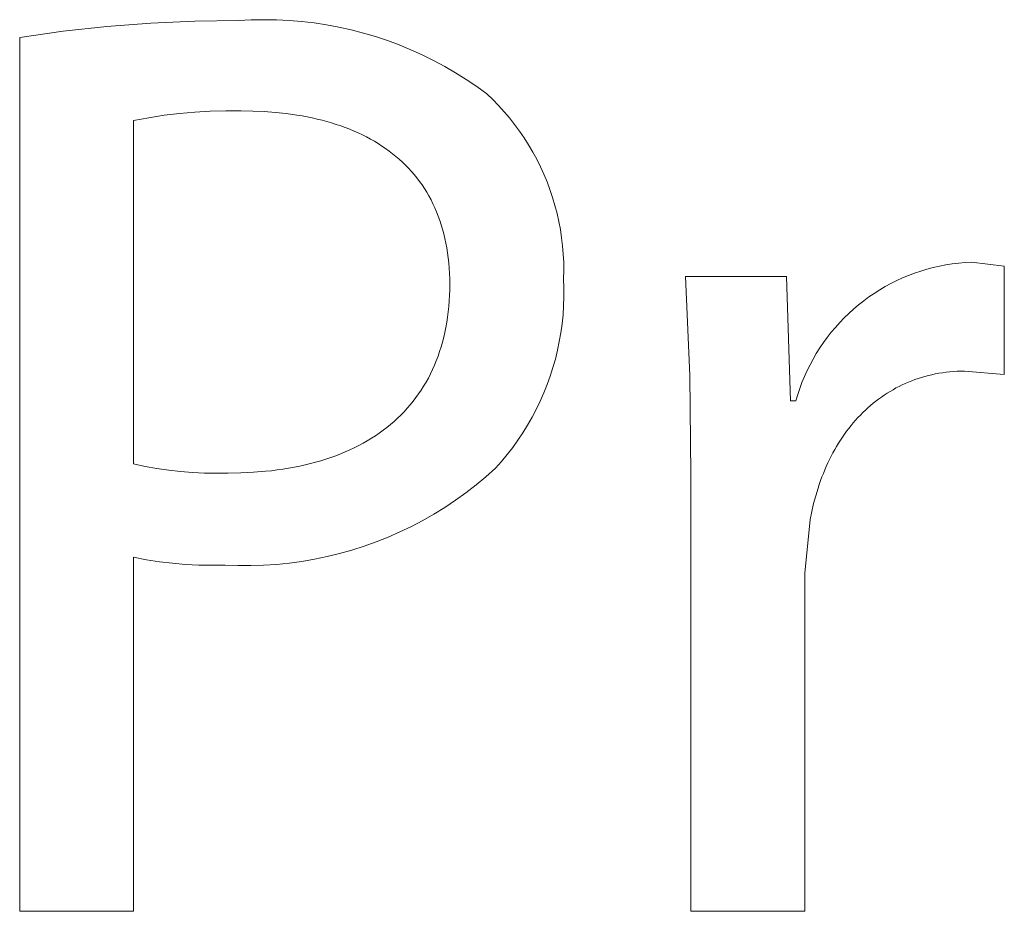
# Model space of a CAD drawing. Units: millimetres. Extents: x 373 to 3451, y -552 to 1598.
# Drawn here: x 2471 to 2495, y -500 to -479 of the extents above; entities that cross this region are included whole.
import ezdxf

# ---------------------------------------------------------------- set-up
doc = ezdxf.new("R2010")
doc.units = ezdxf.units.MM
doc.header["$MEASUREMENT"] = 0
doc.layers.add('Domyślny', color=7, linetype='Continuous', true_color=0x000000)

msp = doc.modelspace()

# ---------------------------------------------------------------- linework, layer by layer
at = {"layer": 'Domyślny', "color": 18, "lineweight": 15, "true_color": 0x000000}
for p, q in [((2472.423, -479.686), (2473.45, -479.572)), ((2473.45, -479.572), (2474.48, -479.492)), ((2474.48, -479.492), (2475.512, -479.446)), ((2475.512, -479.446), (2476.545, -479.435)), ((2476.545, -479.435), (2476.841, -479.419)), ((2476.841, -479.419), (2477.136, -479.413)), ((2477.136, -479.413), (2477.432, -479.417)), ((2477.432, -479.417), (2477.728, -479.431)), ((2477.728, -479.431), (2478.022, -479.456)), ((2478.022, -479.456), (2478.316, -479.49)), ((2478.316, -479.49), (2478.609, -479.534)), ((2478.609, -479.534), (2478.9, -479.589)), ((2471.4, -479.835), (2472.423, -479.686)), ((2478.9, -479.589), (2479.188, -479.653)), ((2479.188, -479.653), (2479.475, -479.727)), ((2479.475, -479.727), (2479.759, -479.811)), ((2479.759, -479.811), (2480.039, -479.904)), ((2471.4, -500.353), (2471.4, -479.835)), ((2480.039, -479.904), (2480.317, -480.007)), ((2480.317, -480.007), (2480.59, -480.119)), ((2480.59, -480.119), (2480.86, -480.241)), ((2480.86, -480.241), (2481.125, -480.372)), ((2481.125, -480.372), (2481.386, -480.512)), ((2481.386, -480.512), (2481.642, -480.66)), ((2481.642, -480.66), (2481.892, -480.817)), ((2481.892, -480.817), (2482.138, -480.983)), ((2482.138, -480.983), (2482.377, -481.157)), ((2482.377, -481.157), (2482.517, -481.291)), ((2482.517, -481.291), (2482.652, -481.43)), ((2482.652, -481.43), (2482.783, -481.574)), ((2474.792, -481.659), (2474.433, -481.715)), ((2475.153, -481.615), (2474.792, -481.659)), ((2475.516, -481.583), (2475.153, -481.615)), ((2475.879, -481.562), (2475.516, -481.583)), ((2476.243, -481.554), (2475.879, -481.562)), ((2476.607, -481.557), (2476.243, -481.554)), ((2476.88, -481.561), (2476.607, -481.557)), ((2477.148, -481.572), (2476.88, -481.561)), ((2477.41, -481.592), (2477.148, -481.572)), ((2477.665, -481.619), (2477.41, -481.592)), ((2477.913, -481.654), (2477.665, -481.619)), ((2478.035, -481.674), (2477.913, -481.654)), ((2482.783, -481.574), (2482.909, -481.722)), ((2474.433, -481.715), (2474.075, -481.782)), ((2474.075, -481.782), (2474.075, -489.848)), ((2478.155, -481.697), (2478.035, -481.674)), ((2478.273, -481.721), (2478.155, -481.697)), ((2478.39, -481.748), (2478.273, -481.721)), ((2478.504, -481.776), (2478.39, -481.748)), ((2478.617, -481.806), (2478.504, -481.776)), ((2478.729, -481.838), (2478.617, -481.806)), ((2478.838, -481.873), (2478.729, -481.838)), ((2478.945, -481.909), (2478.838, -481.873)), ((2482.909, -481.722), (2483.029, -481.874)), ((2483.029, -481.874), (2483.144, -482.031)), ((2479.051, -481.947), (2478.945, -481.909)), ((2479.155, -481.987), (2479.051, -481.947)), ((2479.256, -482.03), (2479.155, -481.987)), ((2479.356, -482.074), (2479.256, -482.03)), ((2479.454, -482.12), (2479.356, -482.074)), ((2479.55, -482.168), (2479.454, -482.12)), ((2483.144, -482.031), (2483.254, -482.191)), ((2479.644, -482.218), (2479.55, -482.168)), ((2479.735, -482.27), (2479.644, -482.218)), ((2479.825, -482.324), (2479.735, -482.27)), ((2479.913, -482.381), (2479.825, -482.324)), ((2483.254, -482.191), (2483.358, -482.355)), ((2483.358, -482.355), (2483.456, -482.522)), ((2479.998, -482.439), (2479.913, -482.381)), ((2480.082, -482.499), (2479.998, -482.439)), ((2480.163, -482.561), (2480.082, -482.499)), ((2480.242, -482.625), (2480.163, -482.561)), ((2483.456, -482.522), (2483.549, -482.693)), ((2480.319, -482.691), (2480.242, -482.625)), ((2480.394, -482.76), (2480.319, -482.691)), ((2480.466, -482.83), (2480.394, -482.76)), ((2483.549, -482.693), (2483.635, -482.867)), ((2480.537, -482.902), (2480.466, -482.83)), ((2480.605, -482.976), (2480.537, -482.902)), ((2480.67, -483.053), (2480.605, -482.976)), ((2483.635, -482.867), (2483.716, -483.043)), ((2483.716, -483.043), (2483.79, -483.223)), ((2480.734, -483.131), (2480.67, -483.053)), ((2480.795, -483.211), (2480.734, -483.131)), ((2480.854, -483.294), (2480.795, -483.211)), ((2483.79, -483.223), (2483.858, -483.404)), ((2480.91, -483.378), (2480.854, -483.294)), ((2480.964, -483.465), (2480.91, -483.378)), ((2481.015, -483.553), (2480.964, -483.465)), ((2483.858, -483.404), (2483.92, -483.588)), ((2481.065, -483.644), (2481.015, -483.553)), ((2481.111, -483.736), (2481.065, -483.644)), ((2481.155, -483.831), (2481.111, -483.736)), ((2483.92, -483.588), (2483.976, -483.774)), ((2481.197, -483.928), (2481.155, -483.831)), ((2481.236, -484.026), (2481.197, -483.928)), ((2483.976, -483.774), (2484.025, -483.962)), ((2484.025, -483.962), (2484.068, -484.152)), ((2481.273, -484.127), (2481.236, -484.026)), ((2481.306, -484.23), (2481.273, -484.127)), ((2484.068, -484.152), (2484.104, -484.342)), ((2481.338, -484.335), (2481.306, -484.23)), ((2481.367, -484.442), (2481.338, -484.335)), ((2484.104, -484.342), (2484.133, -484.534)), ((2481.393, -484.551), (2481.367, -484.442)), ((2481.416, -484.662), (2481.393, -484.551)), ((2481.437, -484.775), (2481.416, -484.662)), ((2484.133, -484.534), (2484.156, -484.727)), ((2481.455, -484.89), (2481.437, -484.775)), ((2481.47, -485.008), (2481.455, -484.89)), ((2484.156, -484.727), (2484.172, -484.92)), ((2481.483, -485.127), (2481.47, -485.008)), ((2481.493, -485.249), (2481.483, -485.127)), ((2484.172, -484.92), (2484.182, -485.114)), ((2484.182, -485.114), (2484.184, -485.308)), ((2493.312, -485.148), (2493.463, -485.129)), ((2493.463, -485.129), (2493.615, -485.115)), ((2493.615, -485.115), (2493.766, -485.107)), ((2493.766, -485.107), (2494.535, -485.199)), ((2481.5, -485.372), (2481.493, -485.249)), ((2484.184, -485.308), (2484.181, -485.503)), ((2492.428, -485.366), (2492.572, -485.317)), ((2492.572, -485.317), (2492.718, -485.273)), ((2492.718, -485.273), (2492.865, -485.234)), ((2492.865, -485.234), (2493.013, -485.2)), ((2493.013, -485.2), (2493.162, -485.171)), ((2493.162, -485.171), (2493.312, -485.148)), ((2494.535, -485.199), (2494.535, -487.751)), ((2481.504, -485.498), (2481.5, -485.372)), ((2481.506, -485.626), (2481.504, -485.498)), ((2484.181, -485.503), (2484.188, -485.713)), ((2487.143, -487.771), (2487.043, -485.445)), ((2487.043, -485.445), (2489.421, -485.445)), ((2489.421, -485.445), (2489.513, -488.366)), ((2491.871, -485.61), (2492.007, -485.542)), ((2492.007, -485.542), (2492.146, -485.479)), ((2492.146, -485.479), (2492.286, -485.42)), ((2492.286, -485.42), (2492.428, -485.366)), ((2481.5, -485.891), (2481.504, -485.759)), ((2481.504, -485.759), (2481.506, -485.626)), ((2484.188, -485.713), (2484.188, -485.924)), ((2491.478, -485.841), (2491.607, -485.76)), ((2491.607, -485.76), (2491.738, -485.683)), ((2491.738, -485.683), (2491.871, -485.61)), ((2481.483, -486.148), (2481.493, -486.02)), ((2481.493, -486.02), (2481.5, -485.891)), ((2484.188, -485.924), (2484.181, -486.135)), ((2491.111, -486.111), (2491.231, -486.017)), ((2491.231, -486.017), (2491.353, -485.927)), ((2491.353, -485.927), (2491.478, -485.841)), ((2481.454, -486.398), (2481.47, -486.274)), ((2481.47, -486.274), (2481.483, -486.148)), ((2484.181, -486.135), (2484.166, -486.346)), ((2490.882, -486.312), (2490.995, -486.21)), ((2490.995, -486.21), (2491.111, -486.111)), ((2481.414, -486.64), (2481.436, -486.52)), ((2481.436, -486.52), (2481.454, -486.398)), ((2484.166, -486.346), (2484.145, -486.556)), ((2490.668, -486.527), (2490.773, -486.418)), ((2490.773, -486.418), (2490.882, -486.312)), ((2481.39, -486.758), (2481.414, -486.64)), ((2484.145, -486.556), (2484.116, -486.765)), ((2490.468, -486.757), (2490.566, -486.64)), ((2490.566, -486.64), (2490.668, -486.527)), ((2481.334, -486.988), (2481.364, -486.874)), ((2481.364, -486.874), (2481.39, -486.758)), ((2484.079, -486.973), (2484.036, -487.179)), ((2484.116, -486.765), (2484.079, -486.973)), ((2490.285, -486.999), (2490.375, -486.876)), ((2490.375, -486.876), (2490.468, -486.757)), ((2481.229, -487.319), (2481.267, -487.211)), ((2481.267, -487.211), (2481.302, -487.101)), ((2481.302, -487.101), (2481.334, -486.988)), ((2484.036, -487.179), (2483.986, -487.384)), ((2490.118, -487.254), (2490.2, -487.125)), ((2490.2, -487.125), (2490.285, -486.999)), ((2481.146, -487.53), (2481.189, -487.425)), ((2481.189, -487.425), (2481.229, -487.319)), ((2483.986, -487.384), (2483.928, -487.587)), ((2489.97, -487.519), (2490.042, -487.385)), ((2490.042, -487.385), (2490.118, -487.254)), ((2481.052, -487.732), (2481.101, -487.632)), ((2481.101, -487.632), (2481.146, -487.53)), ((2483.928, -487.587), (2483.864, -487.788)), ((2489.839, -487.793), (2489.902, -487.655)), ((2489.902, -487.655), (2489.97, -487.519)), ((2493.338, -487.679), (2493.251, -487.686)), ((2493.425, -487.673), (2493.338, -487.679)), ((2493.513, -487.67), (2493.425, -487.673)), ((2493.602, -487.669), (2493.513, -487.67)), ((2494.535, -487.751), (2493.602, -487.669)), ((2480.948, -487.926), (2481.002, -487.83)), ((2481.002, -487.83), (2481.052, -487.732)), ((2483.864, -487.788), (2483.792, -487.986)), ((2487.166, -490.098), (2487.143, -487.771)), ((2489.781, -487.934), (2489.839, -487.793)), ((2492.359, -487.895), (2492.283, -487.925)), ((2492.435, -487.867), (2492.359, -487.895)), ((2492.513, -487.84), (2492.435, -487.867)), ((2492.591, -487.815), (2492.513, -487.84)), ((2492.671, -487.792), (2492.591, -487.815)), ((2492.751, -487.771), (2492.671, -487.792)), ((2492.832, -487.752), (2492.751, -487.771)), ((2492.914, -487.735), (2492.832, -487.752)), ((2492.997, -487.72), (2492.914, -487.735)), ((2493.081, -487.706), (2492.997, -487.72)), ((2493.166, -487.695), (2493.081, -487.706)), ((2493.251, -487.686), (2493.166, -487.695)), ((2480.773, -488.203), (2480.834, -488.113)), ((2480.834, -488.113), (2480.892, -488.021)), ((2480.892, -488.021), (2480.948, -487.926)), ((2483.792, -487.986), (2483.714, -488.182)), ((2489.68, -488.22), (2489.728, -488.076)), ((2489.728, -488.076), (2489.781, -487.934)), ((2491.92, -488.104), (2491.85, -488.144)), ((2491.99, -488.064), (2491.92, -488.104)), ((2492.062, -488.027), (2491.99, -488.064)), ((2492.135, -487.991), (2492.062, -488.027)), ((2492.208, -487.957), (2492.135, -487.991)), ((2492.283, -487.925), (2492.208, -487.957)), ((2480.644, -488.377), (2480.71, -488.291)), ((2480.71, -488.291), (2480.773, -488.203)), ((2483.714, -488.182), (2483.629, -488.376)), ((2489.513, -488.366), (2489.636, -488.366)), ((2489.636, -488.366), (2489.68, -488.22)), ((2491.582, -488.325), (2491.518, -488.374)), ((2491.647, -488.277), (2491.582, -488.325)), ((2491.714, -488.231), (2491.647, -488.277)), ((2491.782, -488.187), (2491.714, -488.231)), ((2491.85, -488.144), (2491.782, -488.187)), ((2480.431, -488.622), (2480.504, -488.542)), ((2480.504, -488.542), (2480.575, -488.461)), ((2480.575, -488.461), (2480.644, -488.377)), ((2483.538, -488.566), (2483.44, -488.753)), ((2483.629, -488.376), (2483.538, -488.566)), ((2491.271, -488.586), (2491.212, -488.643)), ((2491.331, -488.53), (2491.271, -488.586)), ((2491.392, -488.477), (2491.331, -488.53)), ((2491.454, -488.424), (2491.392, -488.477)), ((2491.518, -488.374), (2491.454, -488.424)), ((2480.196, -488.849), (2480.277, -488.776)), ((2480.277, -488.776), (2480.355, -488.7)), ((2480.355, -488.7), (2480.431, -488.622)), ((2483.44, -488.753), (2483.335, -488.936)), ((2491.042, -488.822), (2490.987, -488.885)), ((2491.097, -488.761), (2491.042, -488.822)), ((2491.154, -488.701), (2491.097, -488.761)), ((2491.212, -488.643), (2491.154, -488.701)), ((2479.85, -489.122), (2479.94, -489.057)), ((2479.94, -489.057), (2480.028, -488.99)), ((2480.028, -488.99), (2480.113, -488.921)), ((2480.113, -488.921), (2480.196, -488.849)), ((2483.335, -488.936), (2483.224, -489.115)), ((2490.882, -489.015), (2490.831, -489.082)), ((2490.934, -488.949), (2490.882, -489.015)), ((2490.987, -488.885), (2490.934, -488.949)), ((2479.566, -489.305), (2479.663, -489.246)), ((2479.663, -489.246), (2479.758, -489.185)), ((2479.758, -489.185), (2479.85, -489.122)), ((2483.108, -489.291), (2482.985, -489.463)), ((2483.224, -489.115), (2483.108, -489.291)), ((2490.686, -489.291), (2490.64, -489.364)), ((2490.733, -489.22), (2490.686, -489.291)), ((2490.782, -489.15), (2490.733, -489.22)), ((2490.831, -489.082), (2490.782, -489.15)), ((2479.048, -489.566), (2479.156, -489.518)), ((2479.156, -489.518), (2479.262, -489.468)), ((2479.262, -489.468), (2479.365, -489.416)), ((2479.365, -489.416), (2479.467, -489.361)), ((2479.467, -489.361), (2479.566, -489.305)), ((2482.985, -489.463), (2482.856, -489.63)), ((2490.552, -489.512), (2490.509, -489.588)), ((2490.595, -489.437), (2490.552, -489.512)), ((2490.64, -489.364), (2490.595, -489.437)), ((2478.475, -489.773), (2478.594, -489.736)), ((2478.594, -489.736), (2478.71, -489.697)), ((2478.71, -489.697), (2478.825, -489.656)), ((2478.825, -489.656), (2478.937, -489.612)), ((2478.937, -489.612), (2479.048, -489.566)), ((2482.856, -489.63), (2482.722, -489.793)), ((2490.429, -489.745), (2490.39, -489.824)), ((2490.468, -489.666), (2490.429, -489.745)), ((2490.509, -489.588), (2490.468, -489.666)), ((2474.075, -489.848), (2474.349, -489.906)), ((2474.349, -489.906), (2474.625, -489.956)), ((2474.625, -489.956), (2474.902, -489.996)), ((2477.313, -490.007), (2477.45, -489.99)), ((2477.45, -489.99), (2477.585, -489.971)), ((2477.585, -489.971), (2477.718, -489.949)), ((2477.718, -489.949), (2477.849, -489.926)), ((2477.849, -489.926), (2477.979, -489.9)), ((2477.979, -489.9), (2478.106, -489.871)), ((2478.106, -489.871), (2478.231, -489.841)), ((2478.231, -489.841), (2478.354, -489.808)), ((2478.354, -489.808), (2478.475, -489.773)), ((2482.582, -489.951), (2482.356, -490.151)), ((2482.722, -489.793), (2482.582, -489.951)), ((2490.317, -489.988), (2490.283, -490.071)), ((2490.353, -489.905), (2490.317, -489.988)), ((2490.39, -489.824), (2490.353, -489.905)), ((2474.902, -489.996), (2475.18, -490.028)), ((2475.18, -490.028), (2475.459, -490.05)), ((2475.459, -490.05), (2475.739, -490.064)), ((2475.739, -490.064), (2476.019, -490.068)), ((2476.019, -490.068), (2476.299, -490.063)), ((2476.299, -490.063), (2476.598, -490.059)), ((2476.598, -490.059), (2476.89, -490.045)), ((2476.89, -490.045), (2477.174, -490.022)), ((2477.174, -490.022), (2477.313, -490.007)), ((2482.356, -490.151), (2482.124, -490.343)), ((2487.166, -500.357), (2487.166, -490.098)), ((2490.249, -490.155), (2490.218, -490.241)), ((2490.283, -490.071), (2490.249, -490.155)), ((2482.124, -490.343), (2481.885, -490.527)), ((2490.158, -490.415), (2490.104, -490.594)), ((2490.187, -490.328), (2490.158, -490.415)), ((2490.218, -490.241), (2490.187, -490.328)), ((2481.885, -490.527), (2481.64, -490.702)), ((2490.104, -490.594), (2490.055, -490.777)), ((2481.389, -490.869), (2481.133, -491.027)), ((2481.64, -490.702), (2481.389, -490.869)), ((2490.055, -490.777), (2490.012, -490.963)), ((2481.133, -491.027), (2480.871, -491.176)), ((2490.012, -490.963), (2489.974, -491.154)), ((2480.604, -491.316), (2480.332, -491.447)), ((2480.871, -491.176), (2480.604, -491.316)), ((2489.974, -491.154), (2489.851, -492.414)), ((2480.056, -491.568), (2479.776, -491.679)), ((2480.332, -491.447), (2480.056, -491.568)), ((2479.493, -491.781), (2479.205, -491.872)), ((2479.776, -491.679), (2479.493, -491.781)), ((2474.379, -492.098), (2474.075, -492.041)), ((2474.075, -492.041), (2474.075, -500.353)), ((2478.623, -492.026), (2478.328, -492.087)), ((2478.915, -491.954), (2478.623, -492.026)), ((2479.205, -491.872), (2478.915, -491.954)), ((2474.685, -492.145), (2474.379, -492.098)), ((2474.992, -492.182), (2474.685, -492.145)), ((2475.3, -492.208), (2474.992, -492.182)), ((2475.609, -492.225), (2475.3, -492.208)), ((2475.918, -492.23), (2475.609, -492.225)), ((2476.227, -492.226), (2475.918, -492.23)), ((2476.529, -492.237), (2476.227, -492.226)), ((2476.83, -492.238), (2476.529, -492.237)), ((2477.131, -492.229), (2476.83, -492.238)), ((2477.432, -492.209), (2477.131, -492.229)), ((2477.732, -492.179), (2477.432, -492.209)), ((2478.03, -492.138), (2477.732, -492.179)), ((2478.328, -492.087), (2478.03, -492.138)), ((2489.851, -492.414), (2489.851, -500.357)), ((2474.075, -500.353), (2471.4, -500.353)), ((2489.851, -500.357), (2487.166, -500.357))]:
    msp.add_line(p, q, dxfattribs=at)

doc.saveas('drawing.dxf')
